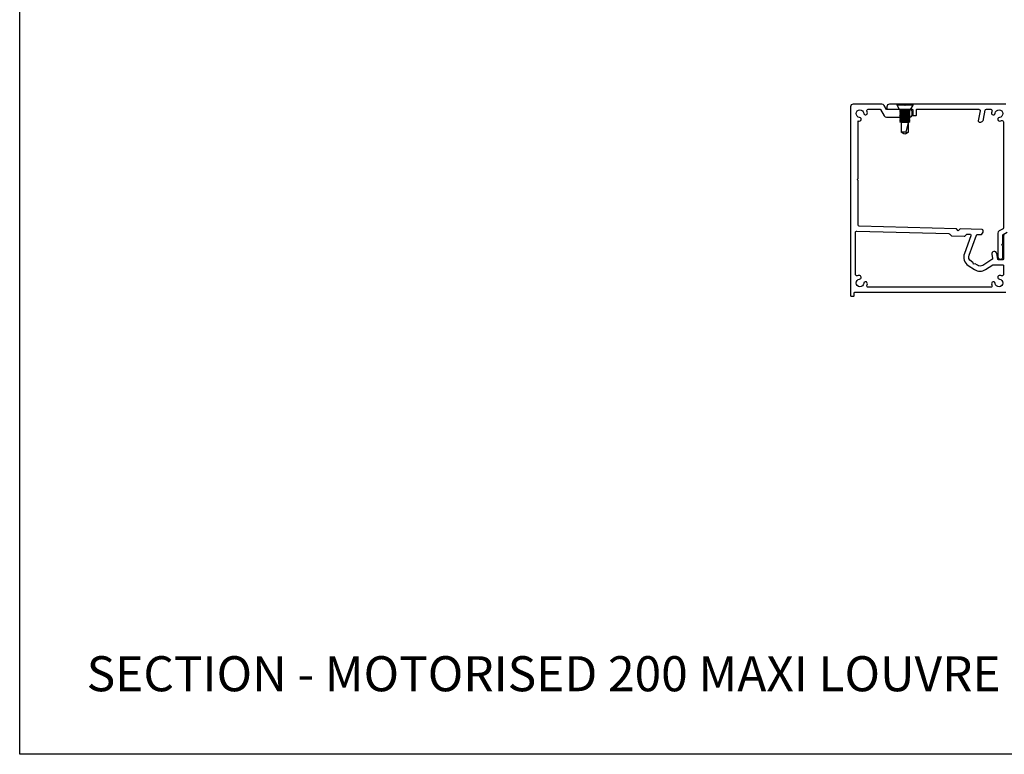
# Model space of a CAD drawing. Units: millimetres. Extents: x 12063 to 51389, y -3662 to 1333.
# Drawn here: x 12070 to 12463, y 51 to 344 of the extents above; entities that cross this region are included whole.
import ezdxf

# ---------------------------------------------------------------- set-up
doc = ezdxf.new("R2010")
doc.units = ezdxf.units.MM
doc.header["$MEASUREMENT"] = 0
doc.layers.add('Template heading', color=7, linetype='Continuous')
doc.styles.get("Standard").update_dxf_attribs({"font": 'GIL_____.TTF', "height": 2})

msp = doc.modelspace()

# ---------------------------------------------------------------- linework, layer by layer
for p, q in [((12420.49, 309.95), (12420.49, 310.29)), ((12426.79, 310.29), (12420.49, 310.29)), ((12421.64, 307.89), (12420.49, 309.95)), ((12426.79, 309.95), (12420.49, 309.95)), ((12422.14, 307.64), (12421.64, 307.89)), ((12425.64, 307.89), (12421.64, 307.89)), ((12421.64, 307.39), (12422.14, 307.64)), ((12421.64, 307.38), (12421.64, 307.39)), ((12425.64, 307.39), (12421.64, 307.39)), ((12422.14, 307.13), (12421.64, 307.38)), ((12425.64, 307.38), (12421.64, 307.38)), ((12421.64, 306.88), (12422.14, 307.13)), ((12421.64, 306.87), (12421.64, 306.88)), ((12425.64, 306.88), (12421.64, 306.88)), ((12422.14, 306.62), (12421.64, 306.87)), ((12425.64, 306.87), (12421.64, 306.87)), ((12421.64, 306.37), (12422.14, 306.62)), ((12425.14, 307.64), (12422.14, 307.64)), ((12425.14, 307.13), (12422.14, 307.13)), ((12425.14, 306.62), (12422.14, 306.62)), ((12425.64, 307.89), (12425.14, 307.64)), ((12425.14, 307.64), (12425.64, 307.39)), ((12425.64, 307.38), (12425.14, 307.13)), ((12425.14, 307.13), (12425.64, 306.88)), ((12425.64, 306.87), (12425.14, 306.62)), ((12425.14, 306.62), (12425.64, 306.37)), ((12426.79, 309.95), (12425.64, 307.89)), ((12425.64, 307.39), (12425.64, 307.38)), ((12425.64, 306.88), (12425.64, 306.87)), ((12426.79, 310.29), (12426.79, 309.95)), ((12421.64, 306.36), (12421.64, 306.37)), ((12425.64, 306.37), (12421.64, 306.37)), ((12422.14, 306.11), (12421.64, 306.36)), ((12425.64, 306.36), (12421.64, 306.36)), ((12421.64, 305.86), (12422.14, 306.11)), ((12421.64, 305.85), (12421.64, 305.86)), ((12425.64, 305.86), (12421.64, 305.86)), ((12422.14, 305.6), (12421.64, 305.85)), ((12425.64, 305.85), (12421.64, 305.85)), ((12421.64, 305.35), (12422.14, 305.6)), ((12421.64, 305.34), (12421.64, 305.35)), ((12425.64, 305.35), (12421.64, 305.35)), ((12422.14, 305.09), (12421.64, 305.34)), ((12425.64, 305.34), (12421.64, 305.34)), ((12421.64, 304.84), (12422.14, 305.09)), ((12421.64, 304.83), (12421.64, 304.84)), ((12425.64, 304.84), (12421.64, 304.84)), ((12422.14, 304.58), (12421.64, 304.83)), ((12425.64, 304.83), (12421.64, 304.83)), ((12421.64, 304.33), (12422.14, 304.58)), ((12421.64, 304.32), (12421.64, 304.33)), ((12425.64, 304.33), (12421.64, 304.33)), ((12422.14, 304.07), (12421.64, 304.32)), ((12425.64, 304.32), (12421.64, 304.32)), ((12421.64, 303.82), (12422.14, 304.07)), ((12421.64, 303.81), (12421.64, 303.82)), ((12425.64, 303.82), (12421.64, 303.82)), ((12422.14, 303.56), (12421.64, 303.81)), ((12425.64, 303.81), (12421.64, 303.81)), ((12421.64, 303.31), (12422.14, 303.56)), ((12421.64, 303.3), (12421.64, 303.31)), ((12425.64, 303.31), (12421.64, 303.31)), ((12422.14, 303.05), (12421.64, 303.3)), ((12425.64, 303.3), (12421.64, 303.3)), ((12425.14, 306.11), (12422.14, 306.11)), ((12425.14, 305.6), (12422.14, 305.6)), ((12425.14, 305.09), (12422.14, 305.09)), ((12425.14, 304.58), (12422.14, 304.58)), ((12425.14, 304.07), (12422.14, 304.07)), ((12425.14, 303.56), (12422.14, 303.56)), ((12425.14, 303.05), (12422.14, 303.05)), ((12422.14, 303.05), (12422.14, 299.15)), ((12424.17, 299.15), (12425.14, 303.05)), ((12425.64, 306.36), (12425.14, 306.11)), ((12425.14, 306.11), (12425.64, 305.86)), ((12425.64, 305.85), (12425.14, 305.6)), ((12425.14, 305.6), (12425.64, 305.35)), ((12425.64, 305.34), (12425.14, 305.09)), ((12425.14, 305.09), (12425.64, 304.84)), ((12425.64, 304.83), (12425.14, 304.58)), ((12425.14, 304.58), (12425.64, 304.33)), ((12425.64, 304.32), (12425.14, 304.07)), ((12425.14, 304.07), (12425.64, 303.82)), ((12425.64, 303.81), (12425.14, 303.56)), ((12425.14, 303.56), (12425.64, 303.31)), ((12425.64, 303.3), (12425.14, 303.05)), ((12425.14, 299.15), (12425.14, 303.05)), ((12425.64, 306.37), (12425.64, 306.36)), ((12425.64, 305.86), (12425.64, 305.85)), ((12425.64, 305.35), (12425.64, 305.34)), ((12425.64, 304.84), (12425.64, 304.83)), ((12425.64, 304.33), (12425.64, 304.32)), ((12425.64, 303.82), (12425.64, 303.81)), ((12425.64, 303.31), (12425.64, 303.3)), ((12424.17, 299.15), (12422.14, 299.15)), ((12423.27, 298.5), (12422.14, 299.15)), ((12425.14, 299.15), (12424.01, 298.5)), ((12424.17, 299.15), (12424.01, 298.5)), ((12423.64, 298.29), (12423.27, 298.5)), ((12424.01, 298.5), (12423.64, 298.29))]:
    msp.add_line(p, q)
at = {"color": 7, "ltscale": 0.2, "flags": 128}
msp.add_lwpolyline([(12463.44, 258.2, 0.414214), (12462.94, 257.7), (12462.94, 248.4, -0.414214), (12462.74, 248.2), (12460.93, 248.2, -0.36397), (12460.74, 248.36), (12460.33, 250.66, 1), (12458.36, 250.31), (12458.63, 248.78, -0.30628), (12458.4, 248.27), (12454.69, 245.97, -0.290868), (12452.55, 245.99), (12451.62, 246.59), (12451.07, 246.47), (12450.95, 247.02), (12450.03, 247.62, -0.351122), (12449.24, 249.99), (12452.22, 258.01, -0.320697), (12452.7, 258.33), (12454.12, 258.3, 0.260762), (12454.37, 258.43), (12454.89, 259.23, 0.14517), (12454.94, 259.39), (12454.94, 259.79, 0.406566), (12454.45, 260.29), (12445.69, 260.52), (12444.92, 259.79), (12444.19, 260.56), (12405.43, 261.57, -0.406566), (12404.94, 262.07), (12404.94, 279.8), (12404.54, 280.2), (12404.94, 280.6), (12404.94, 303.63, 0.036266), (12405.37, 303.56, 1), (12405.53, 305.02, -2.088582), (12407.21, 306.7, 1), (12408.67, 306.86, 0.064471), (12408.49, 307.61, -0.525707), (12408.96, 308.29), (12413.78, 308.29, -0.267949), (12413.95, 308.19), (12415.42, 305.64, 0.267949), (12416.29, 305.14), (12425.6, 305.14, 0.414214), (12426.6, 306.14), (12426.6, 307.14, 0.414214), (12425.6, 308.14), (12424.04, 308.14), (12423.64, 307.74), (12423.24, 308.14), (12421.16, 308.14), (12416.4, 308.14, -0.267949), (12416.23, 308.24), (12415.34, 309.79, 0.267949), (12414.47, 310.29), (12402.94, 310.29, 0.414214), (12401.94, 309.29), (12401.94, 235.2), (12401.94, 233.9, 0.414214), (12402.14, 233.7), (12403.24, 233.7, 0.414214), (12403.44, 233.9), (12403.44, 235, -0.414214), (12403.64, 235.2), (12415.94, 235.2), (12463.94, 235.2, 0.414214)], format="xyb", dxfattribs=at)
at = {"linetype": 'Continuous', "ltscale": 0.3, "flags": 128}
msp.add_lwpolyline([(12463.94, 310.29), (12424.35, 310.29, 0.198912), (12423.99, 310.14), (12423.64, 309.79), (12423.29, 310.14, 0.198912), (12422.93, 310.29), (12417.44, 310.29, 0.414214), (12416.44, 309.29), (12416.44, 308.29), (12426.54, 308.29, -0.414214), (12426.74, 308.09), (12426.74, 305.99, 0.414214), (12426.94, 305.79), (12428.04, 305.79, 0.414214), (12428.24, 305.99), (12428.24, 308.09, -0.414214), (12428.44, 308.29), (12453.13, 308.29, -0.466308), (12453.63, 307.7), (12452.92, 303.71, 0.414214), (12453.33, 303.13, 0.414214), (12455.06, 304.35), (12455.69, 307.88, -0.36397), (12456.18, 308.29), (12457.92, 308.29, -0.525707), (12458.39, 307.61, 0.064471), (12458.21, 306.86, 1), (12459.67, 306.7, -2.088582), (12461.35, 305.02, 1), (12461.51, 303.56, 0.064471), (12462.26, 303.74, -0.525707), (12462.94, 303.27), (12462.94, 260.76, -0.267949), (12462.84, 260.59), (12461.29, 259.69, 0.267949), (12460.79, 258.82), (12460.79, 249.39, 1), (12462.79, 249.39), (12462.79, 253.38, 0.198912), (12462.64, 253.74), (12462.29, 254.09), (12462.64, 254.44, 0.198912), (12462.79, 254.8), (12462.79, 258.13, -0.267949), (12462.89, 258.3), (12464.44, 259.2, 0.267949)], format="xyb", dxfattribs=at)
at = {"color": 7, "ltscale": 0.2}
msp.add_lwpolyline([(12457.92, 237.2), (12421.35, 237.2), (12408.96, 237.2, -0.525707), (12408.49, 237.88, 0.064471), (12408.67, 238.63, 1), (12407.21, 238.78, -2.088582), (12405.53, 240.46, 1), (12405.37, 241.93, 0.064471), (12404.62, 241.75, -0.525707), (12403.94, 242.22), (12403.94, 259.1, -0.421902), (12404.45, 259.6), (12441.18, 258.64, -0.198912), (12441.53, 258.48), (12442.07, 257.91, 0.198912), (12442.42, 257.75), (12447.31, 257.62, 0.198912), (12447.66, 257.76), (12448.24, 258.3, -0.198912), (12448.59, 258.44), (12449.53, 258.42, -0.514352), (12449.99, 257.74), (12447.37, 250.69, 0.351122), (12448.94, 245.94), (12451.46, 244.31, 0.290868), (12455.75, 244.27), (12458.73, 246.12, -0.140028), (12458.99, 246.2), (12462.74, 246.2, -0.414214), (12462.94, 246), (12462.94, 242.22, -0.525707), (12462.26, 241.75, 0.064471), (12461.51, 241.93, 1), (12461.35, 240.46, -2.088582), (12459.67, 238.78, 1), (12458.21, 238.63, 0.064471), (12458.39, 237.88, -0.525707)], format="xyb", close=True, dxfattribs=at)
at = {"layer": 'Defpoints', "color": 7}
msp.add_lwpolyline([(12070.33, 658.62), (13085.99, 658.62), (13085.99, 50.78), (12070.33, 50.78), (12070.33, 658.62)], dxfattribs=at)

# ---------------------------------------------------------------- texts
at = {"layer": 'Template heading', "color": 7, "insert": (12097.06, 89.95), "char_height": 14, "width": 945.79, "attachment_point": 1}
msp.add_mtext('SECTION - MOTORISED 200 MAXI LOUVRE SPIRAL PIVOT WITH TOP MOUNTED MOTOR', dxfattribs=at)

doc.saveas('drawing.dxf')
